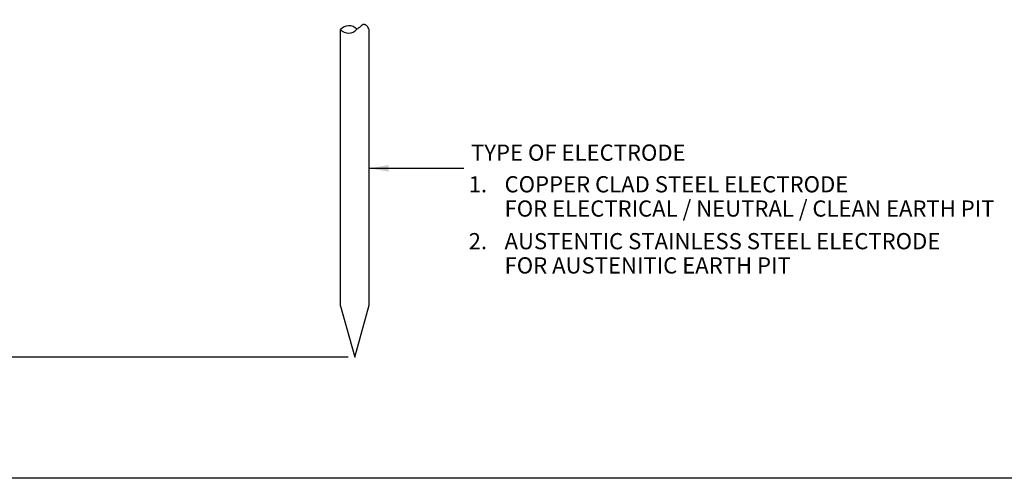
# Model space of a CAD drawing. Units: inches. Extents: x 1917 to 3477, y 820 to 1550.
# Drawn here: x 2053 to 2205, y 820 to 891 of the extents above; entities that cross this region are included whole.
import ezdxf

# ---------------------------------------------------------------- set-up
doc = ezdxf.new("R2010")
doc.units = ezdxf.units.IN
doc.header["$MEASUREMENT"] = 0
doc.layers.get('DEFPOINTS').update_dxf_attribs({"color": 8})
for name, color, linetype in [('DIM', 1, 'Continuous'), ('ELEC', 7, 'Continuous'), ('TITLE', 7, 'Continuous'), ('TXT30', 2, 'Continuous')]:
    doc.layers.add(name, color=color, linetype=linetype)
doc.styles.add('ROMANS', font='romans.shx')
doc.styles.add('romans1', font='romans.shx')
doc.dimstyles.new('SECTIONS', dxfattribs={"dimtxt": 2.5, "dimasz": 3, "dimexe": 1, "dimexo": 1, "dimgap": 1, "dimtad": 1, "dimdec": 0, "dimlfac": 20, "dimzin": 0, "dimdsep": 46, "dimtxsty": 'romans1', "dimcen": 0.625, "dimclrd": 1, "dimclre": 1, "dimclrt": 256, "dimadec": 0, "dimazin": 0, "dimtfac": 1, "dimtdec": 0, "dimtofl": 0, "dimtmove": 0, "dimatfit": 3, "dimfxl": 1, "dimtolj": 1, "dimtzin": 0, "dimarcsym": 0})

# ---------------------------------------------------------------- blocks, each defined once
blk = doc.blocks.new('*D64')
at = {"layer": 'DEFPOINTS', "color": 0, "transparency": 16777216}
for p in [(2047.36, 934.87), (2053.11, 934.87), (2104.47, 839.09)]:
    blk.add_point(p, dxfattribs=at)
at = {"layer": 'DIM', "color": 1, "lineweight": -2, "transparency": 16777216}
for p, q in [((2052.11, 934.87), (2046.36, 934.87)), ((2047.36, 842.09), (2047.36, 931.87)), ((2103.47, 839.09), (2046.36, 839.09))]:
    blk.add_line(p, q, dxfattribs=at)
at = {"layer": 'DIM', "color": 1, "transparency": 16777216}
for points in [[(2046.86, 931.87), (2047.86, 931.87), (2047.36, 934.87)], [(2046.86, 842.09), (2047.86, 842.09), (2047.36, 839.09)]]:
    blk.add_solid(points, dxfattribs=at)
at = {"layer": 'DIM', "color": 7, "transparency": 16777216, "insert": (2045.11, 886.98), "char_height": 2.5, "attachment_point": 5, "rotation": 90, "style": 'romans1'}
blk.add_mtext('\\A1;3300', dxfattribs=at)

msp = doc.modelspace()

# ---------------------------------------------------------------- linework, layer by layer
at = {"layer": 'ELEC', "color": 1}
for p, q in [((2102.26302, 846.92854), (2102.26302, 889.66472)), ((2106.6973, 847.10219), (2106.6973, 889.66472))]:
    msp.add_line(p, q, dxfattribs=at)
for points in [[(2106.6973, 889.66472), (2106.60074, 889.86273), (2106.51146, 890.01987), (2106.42887, 890.14139), (2106.35238, 890.23254), (2106.2814, 890.2986), (2106.21534, 890.34481), (2106.15361, 890.37645), (2106.09561, 890.39876), (2106.04083, 890.41614), (2105.98902, 890.42951), (2105.94001, 890.43888), (2105.89363, 890.44431), (2105.84972, 890.44583), (2105.80809, 890.44347), (2105.76859, 890.43727), (2105.73103, 890.42728), (2105.69515, 890.41351), (2105.66026, 890.39594), (2105.62557, 890.37453), (2105.5903, 890.34925), (2105.55367, 890.32006), (2105.51488, 890.28692), (2105.47315, 890.24979), (2105.4277, 890.20865), (2105.37772, 890.16342), (2105.32236, 890.11397), (2105.26074, 890.06014), (2105.192, 890.00176), (2105.11526, 889.93869), (2105.02965, 889.87075), (2104.9343, 889.79778), (2104.82833, 889.71963)], [(2102.26302, 846.92854), (2104.4728, 839.09382), (2106.6973, 847.10219)]]:
    msp.add_lwpolyline(points, dxfattribs=at)
for centre, radius, start, end in [((2103.57075, 888.52072), 1.7375, 43.6318237, 138.8206945), ((2103.52057, 890.86528), 1.73861, 223.6721769, 318.7803413)]:
    msp.add_arc(centre, radius, start, end, dxfattribs=at)
at = {"layer": 'TITLE'}
msp.add_line((2658.58336, 820.36019), (1916.75183, 820.36019), dxfattribs=at)

# ---------------------------------------------------------------- texts
at = {"layer": 'TXT30', "style": 'ROMANS'}
for s, p in [('TYPE OF ELECTRODE', (2122.42252, 869.41586)), ('1.', (2122.05672, 864.52391)), ('COPPER CLAD STEEL ELECTRODE', (2127.59582, 864.52391)), ('FOR ELECTRICAL / NEUTRAL / CLEAN EARTH PIT', (2127.59582, 860.77999)), ('2.', (2122.05672, 855.73927)), ('AUSTENTIC STAINLESS STEEL ELECTRODE', (2127.59582, 855.73927)), ('FOR AUSTENITIC EARTH PIT', (2127.59582, 851.99536))]:
    msp.add_text(s, height=2.5, dxfattribs=at).set_placement(p)

# ---------------------------------------------------------------- dimensions: what is measured, and where the dimension line sits
at = {"layer": 'DIM'}
dim = msp.add_linear_dim(base=(2047.36178, 934.8709), p1=(2104.4728, 839.09382), p2=(2053.10966, 934.8709), angle=90, text='3300', dimstyle='SECTIONS', override={"dimlfac": 7.5, "dimclrt": 7}, dxfattribs=at)
dim.commit()
dim.dimension.update_dxf_attribs({"geometry": '*D64', "text_midpoint": (2045.11178, 886.98236)})

# ---------------------------------------------------------------- leaders
msp.add_leader([(2106.6973, 868.23933), (2121.31061, 868.23933)], dimstyle='SECTIONS', override={"dimlfac": 7.5, "dimtxsty": 'romans1'}, dxfattribs=at)

doc.saveas('drawing.dxf')
